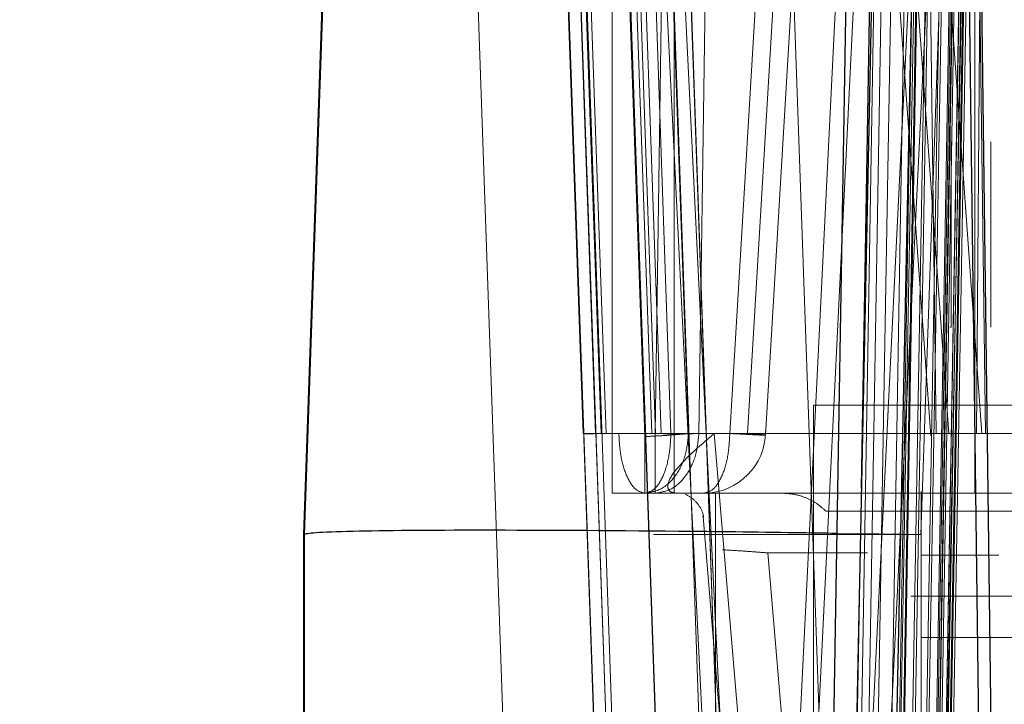
# Model space of a CAD drawing. Units: inches. Extents: x 0.1 to 16.8, y 0.1 to 10.9.
# Drawn here: x 13.6 to 13.6, y 4.4 to 4.4 of the extents above; entities that cross this region are included whole.
import ezdxf

# ---------------------------------------------------------------- set-up
doc = ezdxf.new("R2010")
doc.units = ezdxf.units.IN
doc.header["$MEASUREMENT"] = 0
doc.linetypes.add('HIDDEN', pattern=[0.07500000000000001, 0.05, -0.025])
doc.styles.add('SLDTEXTSTYLE0', font='TXT', dxfattribs={"width": 0.75})
doc.dimstyles.new('SLDDIMSTYLE0', dxfattribs={"dimtxt": 0.125, "dimasz": 0.13, "dimexe": 0, "dimexo": 0.0625, "dimgap": 0.03125, "dimtad": 0, "dimtih": 1, "dimtoh": 1, "dimlfac": 8, "dimrnd": 1e-09, "dimzin": 12, "dimdsep": 46, "dimtxsty": 'SLDTEXTSTYLE0', "dimsah": 1, "dimcen": 0.09, "dimadec": 0, "dimazin": 3, "dimtfac": 1, "dimtmove": 0, "dimatfit": 0, "dimfxl": 0, "dimfrac": 2, "dimtolj": 1, "dimtzin": 12, "dimarcsym": 0})
doc.dimstyles.new('SLDDIMSTYLE1', dxfattribs={"dimtxt": 0.125, "dimasz": 0.13, "dimexe": 0, "dimexo": 0.0625, "dimgap": 0.03125, "dimtad": 0, "dimtih": 1, "dimtoh": 1, "dimlfac": 8, "dimrnd": 1e-09, "dimzin": 12, "dimdsep": 46, "dimtxsty": 'SLDTEXTSTYLE0', "dimsah": 1, "dimcen": 0.09, "dimadec": 0, "dimazin": 3, "dimtfac": 1, "dimtofl": 0, "dimtmove": 0, "dimatfit": 3, "dimfxl": 0, "dimfrac": 2, "dimtolj": 1, "dimtzin": 12, "dimarcsym": 0})

# ---------------------------------------------------------------- blocks, each defined once
blk = doc.blocks.new('_D_15')
at = {"color": 7, "linetype": 'Continuous', "lineweight": 0}
for p, q in [((13.23174825836198, 4.367206414152252), (13.23174825836198, 3.523171254579209)), ((13.97449825836198, 4.367206414152252), (13.97449825836198, 3.523171254579209)), ((13.23174825836198, 3.648171254579208), (13.97449825836198, 3.648171254579208)), ((14.03436838231092, 3.647216373943404), (13.99628244519959, 3.647216373943404)), ((13.99628244519959, 3.647216373943404), (13.99628244519959, 3.448778867977073)), ((14.54235446734566, 3.647216373943404), (14.58044040445699, 3.647216373943404)), ((14.58044040445699, 3.647216373943404), (14.58044040445699, 3.448778867977073)), ((13.99628244519959, 3.448778867977073), (14.03436838231092, 3.448778867977073)), ((14.58044040445699, 3.448778867977073), (14.54235446734566, 3.448778867977073))]:
    blk.add_line(p, q, dxfattribs=at)
at = {"color": 7, "linetype": 'Continuous', "lineweight": 18}
for points in [[(13.23174825836198, 3.648171254579208), (13.36174825836198, 3.628171254579208), (13.36174825836198, 3.668171254579208)], [(13.97449825836198, 3.648171254579208), (13.84449825836198, 3.668171254579208), (13.84449825836198, 3.628171254579208)]]:
    blk.add_solid(points, dxfattribs=at)
at = {"color": 7, "linetype": 'Continuous', "lineweight": 18, "char_height": 0.125, "attachment_point": 1, "style": 'SLDTEXTSTYLE0'}
for s, insert in [('5.94', (14.12672948451426, 3.833740469975192)), ('150.93', (14.03436838231092, 3.60991234919841))]:
    blk.add_mtext(s, dxfattribs=dict(at, insert=insert))
blk = doc.blocks.new('_D_16')
at = {"color": 7, "linetype": 'Continuous', "lineweight": 0}
for p, q in [((12.8420937729864, 4.439815666120756), (12.8420937729864, 4.689815666120756)), ((13.75897927088629, 4.439815666120756), (12.7170937729864, 4.439815666120756)), ((13.31622927088629, 4.385690666120756), (12.7170937729864, 4.385690666120756)), ((12.8420937729864, 4.029863723122324), (12.8420937729864, 4.385690666120756)), ((12.5920937729864, 4.029863723122324), (12.8420937729864, 4.029863723122324)), ((11.979934532899, 4.028908842486524), (11.94184859578767, 4.028908842486524)), ((11.94184859578767, 4.028908842486524), (11.94184859578767, 3.830471336520192)), ((12.39555952489696, 4.028908842486524), (12.4336454620083, 4.028908842486524)), ((12.4336454620083, 4.028908842486524), (12.4336454620083, 3.830471336520192)), ((11.94184859578767, 3.830471336520192), (11.979934532899, 3.830471336520192)), ((12.4336454620083, 3.830471336520192), (12.39555952489696, 3.830471336520192))]:
    blk.add_line(p, q, dxfattribs=at)
at = {"color": 7, "linetype": 'Continuous', "lineweight": 18}
for points in [[(12.8420937729864, 4.439815666120756), (12.8620937729864, 4.569815666120756), (12.8220937729864, 4.569815666120756)], [(12.8420937729864, 4.385690666120756), (12.8220937729864, 4.255690666120756), (12.8620937729864, 4.255690666120756)]]:
    blk.add_solid(points, dxfattribs=at)
at = {"color": 7, "linetype": 'Continuous', "lineweight": 18, "char_height": 0.125, "attachment_point": 1, "style": 'SLDTEXTSTYLE0'}
for s, insert in [('.43', (12.07229563510234, 4.215432938518311)), ('11.00', (11.979934532899, 3.991604817741529))]:
    blk.add_mtext(s, dxfattribs=dict(at, insert=insert))
blk = doc.blocks.new('_D_18')
at = {"color": 7, "linetype": 'Continuous', "lineweight": 0}
for p, q in [((13.80897927088629, 4.489815666120756), (13.80897927088629, 4.70149709042057)), ((14.70111090292568, 4.694118594146924), (14.66302496581434, 4.694118594146924)), ((14.66302496581434, 4.694118594146924), (14.66302496581434, 4.495681088180593)), ((15.02437480188687, 4.694118594146924), (15.0624607389982, 4.694118594146924)), ((15.0624607389982, 4.694118594146924), (15.0624607389982, 4.495681088180593)), ((13.80897927088629, 4.57649709042057), (13.55897927088629, 4.57649709042057)), ((13.84347927088629, 4.57649709042057), (14.60021175597573, 4.57649709042057)), ((14.66302496581434, 4.495681088180593), (14.70111090292568, 4.495681088180593)), ((15.0624607389982, 4.495681088180593), (15.02437480188687, 4.495681088180593))]:
    blk.add_line(p, q, dxfattribs=at)
at = {"color": 7, "linetype": 'Continuous', "lineweight": 18}
for points in [[(13.80897927088629, 4.57649709042057), (13.67897927088629, 4.59649709042057), (13.67897927088629, 4.556497090420571)], [(13.84347927088629, 4.57649709042057), (13.97347927088629, 4.556497090420571), (13.97347927088629, 4.59649709042057)]]:
    blk.add_solid(points, dxfattribs=at)
at = {"color": 7, "linetype": 'Continuous', "lineweight": 18, "char_height": 0.125, "attachment_point": 1, "style": 'SLDTEXTSTYLE0'}
for s, insert in [('.28', (14.74729145861063, 4.880642690178711)), ('7.01', (14.70111090292568, 4.656814569401929)), ('(2)', (14.75510395336002, 4.432986469249909))]:
    blk.add_mtext(s, dxfattribs=dict(at, insert=insert))

msp = doc.modelspace()

# ---------------------------------------------------------------- linework, layer by layer
at = {"color": 7, "linetype": 'HIDDEN', "lineweight": 18}
for p, q in [((13.62035031051936, 4.363600114941554), (13.62124509433136, 4.389225016014318)), ((13.62770753126076, 4.389190666120755), (13.62770753126076, 4.364584366908156)), ((13.63045058144869, 4.351744000803897), (13.62914163153157, 4.389225016017408)), ((13.63507917289384, 4.363600114939661), (13.63597409076741, 4.389225016017452)), ((13.63637065029388, 4.364584366908156), (13.63637065029388, 4.389190666120755)), ((13.62409527514708, 4.38776581301544), (13.62524859617532, 4.354741847223117)), ((13.6252502817855, 4.354741847223117), (13.62409715822573, 4.38776581301544)), ((13.62624924408916, 4.38776581301544), (13.6270090661022, 4.366009220013471)), ((13.62700942356176, 4.366009220013471), (13.62624969353952, 4.38776581301544)), ((13.62625065875073, 4.38776581301544), (13.62701057275457, 4.366009220013471)), ((13.62701074936883, 4.366009220013471), (13.62625109450695, 4.38776581301544)), ((13.62625184757053, 4.38776581301544), (13.62701164597596, 4.366009220013471)), ((13.62701211626831, 4.366009220013471), (13.62625243682296, 4.38776581301544)), ((13.627014955306, 4.366009220013471), (13.6262552831116, 4.38776581301544)), ((13.62767591881672, 4.347308432611896), (13.62626340798715, 4.38776581301544)), ((13.62626675664815, 4.38776581301544), (13.62767960959994, 4.347308432611896)), ((13.62767993685246, 4.347308432611896), (13.62626725496177, 4.38776581301544)), ((13.62654950036083, 4.38776581301547), (13.62730923038441, 4.366009220025637)), ((13.62655419557163, 4.387765813015498), (13.62770751658862, 4.354741847223136)), ((13.62655649973198, 4.38776581301544), (13.62770962328051, 4.354741847223117)), ((13.62668194053869, 4.38776581301541), (13.62744167055706, 4.3660092200135)), ((13.62669882499705, 4.387765813015531), (13.62811167794439, 4.347308432611942)), ((13.62679875956426, 4.38776581301544), (13.62755856644255, 4.366009220013471)), ((13.62772094660691, 4.387838315983892), (13.62848592537723, 4.36593671703604)), ((13.62848860675854, 4.36593671703604), (13.6277236279882, 4.387838315984303)), ((13.62848441835794, 4.366009220013471), (13.62772459634499, 4.38776581301544)), ((13.62772968682915, 4.387838315984093), (13.62849466559947, 4.365936717036242)), ((13.62773257132351, 4.387838315978678), (13.62915073095887, 4.347235929634556)), ((13.62773525270453, 4.387838315978678), (13.62915341233989, 4.347235929634556)), ((13.62774285986853, 4.38776581301544), (13.62915554176085, 4.347308432611896)), ((13.6278922341761, 4.387765813015477), (13.62865204102224, 4.366009220018805)), ((13.62798425397929, 4.38776581301544), (13.6287439334172, 4.366009220013471)), ((13.62811276567228, 4.387765813015428), (13.62887243785973, 4.366009220013481)), ((13.62835025176696, 4.38776581301544), (13.62910990662921, 4.366009220013471)), ((13.62844458879399, 4.387787110960736), (13.63044469736239, 4.34728713465423)), ((13.62904744374542, 4.38776581301544), (13.62873280715299, 4.366009220013471)), ((13.62876936891219, 4.387765813015475), (13.62952928291589, 4.366009220013495)), ((13.62877205029665, 4.387765813015441), (13.62953196429459, 4.366009220013414)), ((13.62877810913947, 4.387765813015475), (13.62953802313504, 4.366009220013449)), ((13.62878099363281, 4.387765813015274), (13.63019408849846, 4.34730843261181)), ((13.62878229679888, 4.38776581301544), (13.63019480762698, 4.347308432611896)), ((13.62887786302885, 4.387765813015522), (13.63087586797943, 4.347308432611925)), ((13.6288780416798, 4.38776581301544), (13.63087604663411, 4.347308432611896)), ((13.62918476148618, 4.387714288168), (13.62918476148618, 4.364584366908156)), ((13.62919122285456, 4.387765813004771), (13.63071992650217, 4.343989467977456)), ((13.63009080165629, 4.387765813015463), (13.62977616506031, 4.366009220013558)), ((13.63051669445037, 4.366009220013471), (13.6318211864041, 4.38776581301544)), ((13.63093624735449, 4.366009220013608), (13.63224073930424, 4.38776581301554)), ((13.6313667471294, 4.365972383522293), (13.632675656402, 4.387802649498757)), ((13.63161338642155, 4.34730843261181), (13.63361139137029, 4.38776581301537)), ((13.63161356506964, 4.347308432611896), (13.63361157001871, 4.38776581301544)), ((13.63165494127491, 4.387714288168), (13.63317884678145, 4.344075342720164)), ((13.63204473568535, 4.34728713465423), (13.63404484425376, 4.387787110960736)), ((13.63335078209697, 4.347308432611936), (13.63534878704862, 4.387765813015521)), ((13.63335096074761, 4.347308432611896), (13.6353489657001, 4.38776581301544)), ((13.63374404104687, 4.387820498933475), (13.63532120947209, 4.365954534098104)), ((13.63378213136396, 4.34728713465423), (13.63578223993237, 4.387787110960736)), ((13.63418125092574, 4.38776581301544), (13.63575053046989, 4.366009220013471)), ((13.63496814393884, 4.387765813015488), (13.63653742348985, 4.366009220013568)), ((13.63544581792734, 4.366009220013443), (13.63516161345508, 4.38776581301547)), ((13.63634452511741, 4.38776581301544), (13.6366287295863, 4.366009220008226)), ((13.63641198995735, 4.366009220013564), (13.63657296904569, 4.387765813015514)), ((13.63327828580244, 4.336533185805813), (13.63408998759015, 4.384280719659186)), ((13.63345586993119, 4.336533185805802), (13.63426698677803, 4.384274992833374)), ((13.63367666882184, 4.336516889263128), (13.63449514916752, 4.384286244322497)), ((13.63400327221625, 4.336533187893687), (13.6348145327088, 4.38428658269591)), ((13.63500035452666, 4.384280719659136), (13.63418763600154, 4.336533185805809)), ((13.63504840882359, 4.384286615103629), (13.63421329203332, 4.336517956180312)), ((13.6342807087276, 4.336533185805798), (13.63509871706528, 4.384274992833355)), ((13.63430356794372, 4.336533185805765), (13.63512167440376, 4.384280719659144)), ((13.63449436829382, 4.336516924433866), (13.63531826043062, 4.384286359668295)), ((13.63537898130407, 4.384274992833357), (13.63456147114356, 4.336533185805796)), ((13.63565003552793, 4.38428658384221), (13.63483728195707, 4.336533185805794)), ((13.63571392809103, 4.384286624866924), (13.63487813826157, 4.336517687142886)), ((13.63506571289883, 4.336516999266101), (13.63589401201208, 4.384286454381428)), ((13.63509207822053, 4.336533185805794), (13.63592672556989, 4.384274992833354)), ((13.63513574361323, 4.336533185805798), (13.63595915923822, 4.384274992833355)), ((13.63597004700151, 4.384286583753756), (13.63515238168712, 4.33653318895327)), ((13.63601503011617, 4.384280719659087), (13.63519592591221, 4.336533185805809)), ((13.63613076092792, 4.384280719659141), (13.63529534559213, 4.336533185805794)), ((13.6361316056011, 4.384286613641083), (13.63529616206825, 4.336517457522238)), ((13.63617864877088, 4.384280719659134), (13.63534306911278, 4.336533185805767)), ((13.63539000654989, 4.336517113243675), (13.63622170244539, 4.384286528358599)), ((13.63540469750603, 4.336533185805798), (13.63623879015218, 4.384274992833335)), ((13.63624504121026, 4.384274992833357), (13.6354221337481, 4.336533185805796)), ((13.63546685415278, 4.336517266110546), (13.6363009324885, 4.384286581440742)), ((13.63567033313305, 4.357159533216222), (13.63621306140835, 4.38428658384221)), ((13.63580858862217, 4.372976274988865), (13.63580858862217, 4.368547141130597)), ((13.63675501069035, 4.368547141130597), (13.63675501069035, 4.372976274988865)), ((13.63580858862217, 4.368547141130597), (13.63577593013585, 4.368547141130597)), ((13.63751606659613, 4.366690666120753), (13.63251606659613, 4.366690666120753)), ((13.63251606659613, 4.366690666120753), (13.63251606659613, 4.326690666120752)), ((13.62700906610222, 4.366009220012891), (13.62700942356178, 4.366009220012891)), ((13.62701057275459, 4.366009220012891), (13.62701074936885, 4.366009220012891)), ((13.62701164597599, 4.366009220012891), (13.62701211626833, 4.366009220012891)), ((13.62701325413561, 4.366009220012891), (13.62701495530602, 4.366009220012891)), ((13.62701931297692, 4.366009220012891), (13.62702106572039, 4.366009220012891)), ((13.62744167055799, 4.366009220013184), (13.63800346434187, 4.366009220013241)), ((13.62755856644256, 4.366009220013231), (13.62756099257577, 4.366009220013231)), ((13.6278634458749, 4.366009220013312), (13.63641198995705, 4.366009220013312)), ((13.62799323957192, 4.366009220013301), (13.63544581792496, 4.366009220013245)), ((13.62848441835496, 4.366009220012873), (13.62873280715326, 4.366009220012873)), ((13.62865204104033, 4.366009220013203), (13.6338355868986, 4.366009220013203)), ((13.62874393341883, 4.366009220012861), (13.64406966304403, 4.366009220012852)), ((13.62887243786179, 4.366009220012881), (13.64454288107696, 4.366009220012828)), ((13.62910990662876, 4.36600922001284), (13.63051669445394, 4.366009220012876)), ((13.6295292829167, 4.366009220013239), (13.63093624735345, 4.366009220013239)), ((13.62953196429896, 4.366009220013177), (13.64520410868299, 4.366009220013177)), ((13.62953802313902, 4.366009220013117), (13.65111842847425, 4.366009220013117)), ((13.62977616505895, 4.366009220013177), (13.64310659537827, 4.366009220013177)), ((13.63014246352963, 4.366009220025638), (13.63171911166415, 4.347308432611887)), ((13.63575053047619, 4.366009220013273), (13.65370351073856, 4.366009220013273)), ((13.63653742348561, 4.366009220013138), (13.65175070064977, 4.366009220013138)), ((13.63662872957946, 4.366009220012935), (13.64066698364025, 4.366009220012928)), ((13.63318107729925, 4.3365331858058), (13.63365997837008, 4.364704055200732)), ((13.62770753126076, 4.364584366908156), (13.62770825713762, 4.364584366908156)), ((13.62873293347777, 4.364584366908156), (13.62848454467947, 4.364584366908156)), ((13.62918476148648, 4.364584366908156), (13.64050365907951, 4.364584366908156)), ((13.63017069876882, 4.364584366908156), (13.63017069876882, 4.339978067652687)), ((13.63765313805991, 4.364584366908156), (13.63413437856814, 4.364584366908156)), ((13.63509122884904, 4.350804839355017), (13.63509122884904, 4.364624783626582)), ((13.62708123836996, 4.364318859273851), (13.62767537833629, 4.347308432611896)), ((13.63129118420785, 4.347235929634532), (13.6298756884086, 4.364025272372404)), ((13.62032565112565, 4.363600114939652), (13.6203503105193, 4.363600114939652)), ((13.62035031051929, 4.363600114938149), (13.62035032706899, 4.356218225178067)), ((13.63307455992904, 4.363631763960602), (13.63507917562226, 4.363600193333544)), ((13.63508816658965, 4.356218225175873), (13.63508816658965, 4.363600114937166)), ((13.63276221692966, 4.347308432611896), (13.63142582519967, 4.363159513802842)), ((13.63381011882661, 4.363159513802231), (13.63142582519657, 4.363159513802231))]:
    msp.add_line(p, q, dxfattribs=at)
at = {"color": 7, "linetype": 'Continuous', "lineweight": 25}
for p, q in [((13.62109713544409, 4.385690666120756), (13.6203256503554, 4.363600114939661)), ((13.6334256810649, 4.384286108424279), (13.6326361165956, 4.337840779846998)), ((13.63406290702541, 4.38428658384221), (13.63309841719121, 4.337462319664064)), ((13.63365997837008, 4.364704055200732), (13.63399268173319, 4.384274992833356)), ((13.63406520561626, 4.337462319664064), (13.63503068171673, 4.384286583842211)), ((13.63613793556428, 4.384286583842211), (13.63673464903905, 4.337462319664064)), ((13.63643337672353, 4.384289469584465), (13.63703012697311, 4.337462319664064)), ((13.62032565309357, 4.363600193337822), (13.62032565112565, 4.356218225175873))]:
    msp.add_line(p, q, dxfattribs=at)
at = {"color": 7, "linetype": 'HIDDEN', "lineweight": 18}
msp.add_arc((13.62989301576999, 4.366060744860913), 0.001476377952757346, 270.2967863578531, 0, dxfattribs=at)
for points in [[(13.6274416705649, 4.366009220011343), (13.62737724521085, 4.366008014615422), (13.62724839450277, 4.36600560382358), (13.62711431198396, 4.366004668971616), (13.62702592812717, 4.366005603819971), (13.62701492508226, 4.366008014609411), (13.6270094235598, 4.366009220004132)], [(13.62730923038892, 4.366009220015136), (13.62726628015379, 4.36600841641827), (13.62718037968354, 4.36600680922454), (13.62709099133947, 4.366006185991099), (13.62703206876929, 4.366006809224505), (13.62702473340583, 4.366008416418213), (13.62702106572411, 4.366009220015067)], [(13.62786344588676, 4.366009220014536), (13.6278751908918, 4.36582091695715), (13.62789868090188, 4.365444310842378), (13.62804394117855, 4.364975023717286), (13.62824725556974, 4.364647958936608), (13.62840716822687, 4.364605564252876), (13.62848712455543, 4.36458436691101)], [(13.6284845446828, 4.364584366908156), (13.62848452848906, 4.364605564250396), (13.62848449610157, 4.364647958934873), (13.62848445492438, 4.364975023716407), (13.6284844255059, 4.365444310842118), (13.62848442075047, 4.365820916957179), (13.62848441837275, 4.36600922001471)], [(13.62952928293145, 4.366009220015911), (13.62950963697882, 4.365820916958235), (13.62947034507354, 4.365444310842883), (13.6292273672099, 4.364975023716794), (13.62888728183271, 4.364647958935171), (13.62861979483471, 4.364605564250986), (13.6284860513357, 4.364584366908894)], [(13.62910990664253, 4.366009220011757), (13.6290981616353, 4.365820916954492), (13.62907467162085, 4.365444310839962), (13.62892941133787, 4.364975023715452), (13.62872609694052, 4.364647958935215), (13.62856618427934, 4.364605564251502), (13.62848622794876, 4.364584366909645)], [(13.62873280715344, 4.366009220011556), (13.62873280953236, 4.365820916954084), (13.6287328142902, 4.365444310839143), (13.6287328437123, 4.364975023714166), (13.62873288489311, 4.364647958933659), (13.628732917283, 4.364605564249991), (13.62873293347795, 4.364584366908156)], [(13.62977616507368, 4.366009220012697), (13.62975651912094, 4.365820916955007), (13.62971722721546, 4.365444310839628), (13.62947424935171, 4.364975023713951), (13.62913416397462, 4.36464795893288), (13.62886667697684, 4.364605564249063), (13.62873293347795, 4.364584366907154)], [(13.62989301576999, 4.364584366909645), (13.62997297210065, 4.36460556425132), (13.63013288476197, 4.36464795893467), (13.63033619915954, 4.364975023715155), (13.63048145944259, 4.365444310840354), (13.63050494945687, 4.365820916955448), (13.63051669446401, 4.366009220012995)], [(13.63051678314643, 4.366010701551381), (13.6306381409437, 4.366004035400786), (13.63088085653824, 4.365990703099594), (13.63115075170205, 4.365977604242255), (13.63133231086615, 4.365970396930225), (13.63135526837555, 4.365971721334338), (13.63136674713025, 4.365972383536395)], [(13.6309362473618, 4.366009220014509), (13.63100050719141, 4.366004604323741), (13.63112902685062, 4.365995372942203), (13.63126264037972, 4.36598462473212), (13.63135059317039, 4.365976414225901), (13.63136136247624, 4.365973727099602), (13.63136674712917, 4.365972383536453)], [(13.63508878899276, 4.364584366908156), (13.63412149748374, 4.364584366908156), (13.63218691446571, 4.364584366908156), (13.62974701433725, 4.364584366908156), (13.62804016705038, 4.364584366908156), (13.6278184098573, 4.364584366908156), (13.62770753126076, 4.364584366908156)], [(13.62918476148648, 4.364584366907865), (13.6289912993846, 4.364584366908407), (13.62860437518084, 4.364584366909494), (13.62811633669483, 4.364584366909959), (13.62777488367497, 4.364584366909495), (13.6277304659834, 4.364584366908407), (13.62770825713762, 4.364584366907865)], [(13.63177372995606, 4.364584366892159), (13.6318703979211, 4.364578912003804), (13.63206373385117, 4.364568002227093), (13.63234187665457, 4.364479616423311), (13.63260105151924, 4.364345437963842), (13.63274547504474, 4.364216443194596), (13.63281768680748, 4.364151945809974)], [(13.63765448983889, 4.364584366919958), (13.63683480565568, 4.364584366922946), (13.63519543728924, 4.364584366928922), (13.6333049473487, 4.364584366925608), (13.63201903707378, 4.364584366913906), (13.6318554989941, 4.364584366899408), (13.63177372995426, 4.364584366892159)], [(13.63874166075547, 4.364584366924259), (13.63801112746342, 4.364584366919838), (13.6365500608796, 4.364584366910997), (13.63492538114151, 4.364584366901736), (13.63383277094352, 4.364584366896048), (13.63369517125927, 4.364584366896096), (13.63362637141716, 4.36458436689612)], [(13.63795216415777, 4.364151945822199), (13.63723638470212, 4.364151945825812), (13.6358048257905, 4.364151945833037), (13.63415414920483, 4.364151945833155), (13.63303151838038, 4.364151945825946), (13.63288896399846, 4.364151945815293), (13.63281768680749, 4.364151945809966)], [(13.63281768681538, 4.364151945802075), (13.63288909558248, 4.36415194580808), (13.63303191311667, 4.36415194582009), (13.63415489642753, 4.364151945829332), (13.63580585815728, 4.364151945831249), (13.63723751583231, 4.36415194582538), (13.63795334466977, 4.364151945822445)], [(13.63508887325625, 4.363600114925098), (13.63425055394888, 4.363600114929058), (13.63257391533413, 4.36360011493698), (13.63045933522413, 4.363600114946751), (13.62898006757647, 4.363600114953394), (13.62878787800926, 4.363600114954008), (13.62869178322565, 4.363600114954315)], [(13.63484589563943, 4.362123736985615), (13.63492351072551, 4.362123736985615), (13.63507874089766, 4.362123736985615), (13.63627353296925, 4.362123736985615), (13.63798146696579, 4.362123736985615), (13.64001276453095, 4.362123736985615), (13.64204413120176, 4.362123736985615), (13.64375226199453, 4.362123736985615), (13.64494734859251, 4.362123736985615), (13.64510281037636, 4.362123736985615), (13.64518054126828, 4.362123736985615)], [(13.64493447827834, 4.361139485018393), (13.64486044885744, 4.361139485018393), (13.64471239001564, 4.361139485018393), (13.643574212303, 4.361139485018393), (13.64194742107139, 4.361139485018392), (13.64001278614633, 4.361139485018393), (13.63807821703617, 4.361139485018392), (13.63645161322954, 4.361139485018392), (13.63531371601822, 4.361139485018393), (13.63516587775899, 4.361139485018393), (13.63509195862938, 4.361139485018393)]]:
    msp.add_open_spline(points, degree=3, dxfattribs=at)
for points, knots in [([(13.62848592539547, 4.365936717040277), (13.62858251758594, 4.365941441873526), (13.62877569489381, 4.36595089119404), (13.62905363989181, 4.365969559146499), (13.62931266773426, 4.365989583638996), (13.62945708212462, 4.366002674943013), (13.62952928293145, 4.366009220015911)], [0, 0, 0, 0, 0.2500417095055616, 0.5000651094536642, 0.7500546699577408, 1, 1, 1, 1]), ([(13.62848860675869, 4.365936717040277), (13.62858519895019, 4.36594144187346), (13.62877837626013, 4.365950891193845), (13.62905632126158, 4.365969559146267), (13.62931534910736, 4.365989583638805), (13.6294597634995, 4.366002674942886), (13.62953196430722, 4.366009220015817)], [0, 0, 0, 0, 0.2500417095042985, 0.5000651094521263, 0.7500546699567702, 1, 1, 1, 1]), ([(13.62849466560214, 4.365936717040277), (13.62859125779376, 4.365941441873461), (13.62878443510392, 4.365950891193848), (13.62906238010567, 4.365969559146284), (13.62932140795168, 4.365989583638838), (13.62946582234387, 4.366002674942928), (13.62953802315162, 4.366009220015864)], [0, 0, 0, 0, 0.2500417095043287, 0.5000651094520929, 0.7500546699566907, 0.9999999999999999, 0.9999999999999999, 0.9999999999999999, 0.9999999999999999]), ([(13.62873280715344, 4.366009220011556), (13.62882940037636, 4.36600763283751), (13.62902258559999, 4.366004458509504), (13.62930053702994, 4.366002856182598), (13.62955956874603, 4.366003886743715), (13.62970396703288, 4.3660074422745), (13.62977616507306, 4.366009220012728)], [0, 0, 0, 0, 0.2500072055578629, 0.50001124774271, 0.7500094439341057, 0.9999999999999999, 0.9999999999999999, 0.9999999999999999, 0.9999999999999999]), ([(13.63014246353058, 4.366009220013298), (13.62977392925264, 4.365694206354037), (13.62924320757192, 4.365240559057979), (13.62899939272072, 4.364787558951907), (13.62905844628338, 4.364637812650691), (13.62915901052101, 4.364590958346234), (13.62923171521302, 4.364586533130662), (13.62926730542502, 4.364584366910628)], [0, 0, 0, 0, 0.5431511421438159, 0.7821852790851593, 0.8980297171019622, 0.950083771954538, 1, 1, 1, 1]), ([(13.6294543113802, 4.364561758940578), (13.62952696910062, 4.364521783303053), (13.62967084355253, 4.364442624847398), (13.62985945163996, 4.364185142774287), (13.6298906791989, 4.364021456111487), (13.62988050110556, 4.363993240043375), (13.62987646163755, 4.364024804917221), (13.62987444462258, 4.364040566107203)], [0, 0, 0, 0, 0.2687668342269776, 0.5322033329556572, 0.7719986191923675, 0.8861527818349305, 1, 1, 1, 1]), ([(13.63413437856451, 4.364584366908156), (13.63355234296529, 4.364584366908156), (13.63238827176685, 4.364584366908156), (13.63114751890476, 4.364584366908156), (13.63032417525211, 4.364584366908156), (13.63022191610266, 4.364584366908156), (13.63017079589349, 4.364584366908156)], [0, 0, 0, 0, 0.2500228945105543, 0.5000457890210749, 0.7500686835316395, 0.9999999999999999, 0.9999999999999999, 0.9999999999999999, 0.9999999999999999]), ([(13.6314258252021, 4.363159513803538), (13.63131456728289, 4.363168243830279), (13.6310989984688, 4.363185158774627), (13.63071012199435, 4.363212310654155), (13.63048495761733, 4.363225268777831), (13.63034038325998, 4.363233588976734)], [0, 0, 0, 0, 0.2762818271844133, 0.5353124187865823, 1, 1, 1, 1]), ([(13.63510274936401, 4.363107988952805), (13.63516469209565, 4.363107988952817), (13.63528857755891, 4.363107988952842), (13.63599028311177, 4.363107988956396), (13.63670304751657, 4.36310798896051), (13.6369412758915, 4.363107988961886)], [0, 0, 0, 0, 0.3996764559451501, 0.7993529118903343, 0.9999999999999999, 0.9999999999999999, 0.9999999999999999, 0.9999999999999999])]:
    msp.add_open_spline(points, degree=3, knots=knots, dxfattribs=at)
at = {"color": 7, "linetype": 'Continuous', "lineweight": 25}
msp.add_open_spline([(13.62032565309321, 4.363600193333565), (13.62038586812032, 4.363616778896231), (13.62050472083355, 4.363649515560445), (13.62170259988297, 4.363693417118182), (13.6243831831194, 4.363715921957663), (13.62840500738355, 4.363692702067103), (13.63143689899563, 4.363658186079083), (13.63274347857615, 4.363637105646756), (13.63307455992904, 4.363631763960602)], degree=3, knots=[0, 0, 0, 0, 0.1428732012773861, 0.2820038192072604, 0.5478283185163904, 0.8136467994241168, 0.9527789422979144, 1, 1, 1, 1], dxfattribs=at)

# ---------------------------------------------------------------- dimensions: what is measured, and where the dimension line sits
at = {"color": 7, "linetype": 'Continuous', "lineweight": 18}
dim = msp.add_linear_dim(base=(13.84347927088629, 4.57649709042057), p1=(13.80897927088629, 4.439815666120756), p2=(13.84347927088629, 4.646940666120757), text='<>\\P(2)', dimstyle='SLDDIMSTYLE0', dxfattribs=at)
dim.commit()
dim.dimension.update_dxf_attribs({"geometry": '_D_18', "text_midpoint": (14.86274284323971, 4.57649709042057), "dimtype": 160})
dim = msp.add_linear_dim(base=(12.8420937729864, 4.439815666120756), p1=(13.36622927088629, 4.385690666120756), p2=(13.80897927088629, 4.439815666120756), angle=90.0000000000002, dimstyle='SLDDIMSTYLE0', dxfattribs=at)
dim.commit()
dim.dimension.update_dxf_attribs({"geometry": '_D_16', "text_midpoint": (12.8420937729864, 4.029863723122324), "dimtype": 160})
dim = msp.add_linear_dim(base=(13.97449825836198, 3.648171254579208), p1=(13.23174825836198, 4.417206414152252), p2=(13.97449825836198, 4.417206414152252), dimstyle='SLDDIMSTYLE1', dxfattribs=at)
dim.commit()
dim.dimension.update_dxf_attribs({"geometry": '_D_15', "text_midpoint": (14.28836142482828, 3.648171254579208), "dimtype": 160})

doc.saveas('drawing.dxf')
